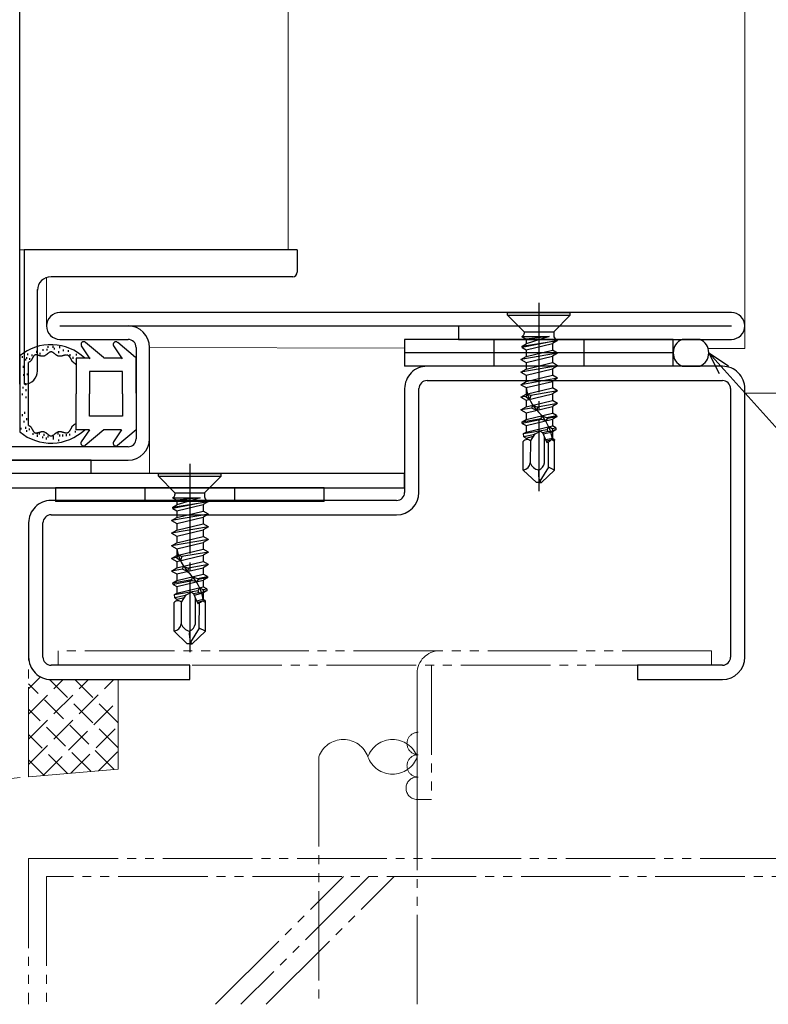
# Model space of a CAD drawing. Extents: x 0 to 1133, y 0 to 806.
# Drawn here: x 218 to 302, y 194 to 304 of the extents above; entities that cross this region are included whole.
import ezdxf

# ---------------------------------------------------------------- set-up
doc = ezdxf.new("R2010")
doc.units = 0
for name, pattern in [('YCENTER_1', [13, 10, -1, 1, -1]), ('YDIVIDE_1', [15, 10, -1, 1, -1, 1, -1]), ('YHIDDEN_1', [4, 3, -1])]:
    doc.linetypes.add(name, pattern=pattern)
for name, color, linetype, lineweight in [('YKK_11', 7, 'CONTINUOUS', 30), ('YKK_11E', 7, 'CONTINUOUS', 13), ('YKK_12', 2, 'CONTINUOUS', 13), ('YKK_13', 4, 'CONTINUOUS', 30), ('YKK_D', 6, 'CONTINUOUS', 13), ('YSS_K', 3, 'CONTINUOUS', 13)]:
    doc.layers.add(name, color=color, linetype=linetype, lineweight=lineweight)

msp = doc.modelspace()

# ---------------------------------------------------------------- linework, layer by layer
at = {"layer": 'YKK_11', "color": 211, "linetype": 'ByBlock', "lineweight": -2, "ltscale": 0.5}
for p, q in [((297.5, 271.29), (222.5, 271.29)), ((222.5, 269.79), (297.5, 269.79)), ((267, 269.79), (267, 268.29)), ((222.5, 268.29), (230.1, 268.29)), ((231, 267.39), (231, 257.19)), ((232.5, 257.19), (232.5, 267.39)), ((267, 268.29), (297.5, 268.29)), ((230.1, 256.29), (184.4, 256.29)), ((184.4, 254.79), (230.1, 254.79))]:
    msp.add_line(p, q, dxfattribs=at)
at = {"layer": 'YKK_11', "color": 1, "linetype": 'ByBlock', "lineweight": -2, "ltscale": 0.5}
for p, q in [((261, 253.29), (197, 253.29)), ((261, 251.69), (261, 253.29)), ((197, 251.69), (261, 251.69))]:
    msp.add_line(p, q, dxfattribs=at)
at = {"layer": 'YKK_11', "color": 211, "linetype": 'ByBlock', "lineweight": -2, "ltscale": 0.5}
for centre, radius, start, end in [((222.5, 269.79), 1.5, 90, 270), ((297.5, 269.79), 1.5, 270, 90), ((230.1, 267.39), 2.4, 0, 90), ((230.1, 267.39), 0.9, 0, 90), ((230.1, 257.19), 0.9, 270, 360), ((230.1, 257.19), 2.4, 270, 360)]:
    msp.add_arc(centre, radius, start, end, dxfattribs=at)
at = {"layer": 'YKK_11E', "color": 4, "linetype": 'ByBlock', "lineweight": -2, "ltscale": 0.5}
for p, q in [((296.5, 265.29), (263.5, 265.29)), ((263.5, 263.69), (296.5, 263.69)), ((261, 262.79), (261, 251.19)), ((262.6, 251.19), (262.6, 262.79)), ((297.4, 262.79), (297.4, 232.79)), ((299, 232.79), (299, 262.79)), ((260.1, 250.29), (221.5, 250.29)), ((221.5, 248.69), (260.1, 248.69)), ((219, 247.79), (219, 232.79)), ((220.6, 232.79), (220.6, 247.79)), ((237, 231.89), (221.5, 231.89)), ((237, 230.29), (237, 231.89)), ((296.5, 231.89), (287, 231.89)), ((287, 231.89), (287, 230.29)), ((221.5, 230.29), (237, 230.29)), ((287, 230.29), (296.5, 230.29))]:
    msp.add_line(p, q, dxfattribs=at)
for centre, radius, start, end in [((263.5, 262.79), 2.5, 90, 180.0003), ((296.5, 262.79), 2.5, 359.9999, 90), ((263.5, 262.79), 0.9, 89.9999, 179.9999), ((296.5, 262.79), 0.9, 359.9989, 89.999), ((260.1, 251.19), 2.5, 270, 359.9999), ((260.1, 251.19), 0.9, 269.9999, 359.9999), ((221.5, 247.79), 2.5, 90, 180.0003), ((221.5, 247.79), 0.9, 90, 179.9999), ((221.5, 232.79), 2.5, 179.9999, 270), ((221.5, 232.79), 0.9, 180.0004, 270.0005), ((296.5, 232.79), 0.9, 270, 359.9999), ((296.5, 232.79), 2.5, 270, 359.9999)]:
    msp.add_arc(centre, radius, start, end, dxfattribs=at)
at = {"layer": 'YKK_12'}
for p, q in [((248, 420.66), (248, 278.29)), ((299, 420.66), (299, 267.29)), ((218, 278.29), (248, 278.29)), ((221, 275.21), (221, 269.79)), ((232.5, 267.39), (261, 267.31)), ((294.9, 267.29), (299, 267.29)), ((294.9, 267.29), (299, 267.29)), ((294.9, 267.29), (299, 267.29)), ((232.5, 253.29), (232.5, 257.19))]:
    msp.add_line(p, q, dxfattribs=at)
at = {"layer": 'YKK_13'}
for p, q in [((218, 263.29), (218, 420.66)), ((272.5, 271.29), (279.5, 271.29)), ((272.5, 270.99), (272.5, 271.29)), ((272.5, 270.99), (279.5, 270.99)), ((272.5, 270.99), (274.34, 269.15)), ((279.5, 270.99), (277.66, 269.15)), ((279.5, 270.99), (279.5, 271.29)), ((274.07, 268.6), (274.17, 268.66)), ((274.07, 268.6), (274.56, 268.32)), ((274.07, 268.6), (277.15, 268.6)), ((274.34, 269.15), (274.34, 268.95)), ((274.34, 269.15), (277.66, 269.15)), ((277.15, 268.6), (274.56, 268.32)), ((277.15, 268.6), (274.56, 267.8)), ((277.66, 269.15), (277.66, 268.71)), ((221.19, 267.33), (221.19, 267.53)), ((221.73, 267.36), (221.73, 267.56)), ((221.87, 267.16), (221.87, 267.36)), ((222.48, 267.32), (222.48, 267.52)), ((225.87, 266.12), (224.9, 267.57)), ((227.35, 266.28), (225.35, 267.96)), ((229.47, 266.12), (228.5, 267.57)), ((230.95, 266.28), (228.95, 267.96)), ((261, 268.29), (261, 266.79)), ((291, 268.29), (261, 268.29)), ((274.11, 267.54), (278.09, 268.17)), ((278.09, 268.17), (274.11, 267.38)), ((274.11, 267.54), (274.56, 267.8)), ((274.11, 267.38), (274.11, 267.54)), ((274.11, 267.38), (274.56, 267.13)), ((274.56, 268.32), (274.56, 267.8)), ((274.56, 267.13), (277.51, 267.83)), ((278.09, 268.17), (277.51, 267.83)), ((277.51, 267.83), (277.51, 267.1)), ((278.09, 268.17), (277.91, 268.27)), ((291, 266.79), (291, 268.29)), ((293.99, 268.29), (291.99, 268.29)), ((218, 266.44), (218, 257.95)), ((218.3, 266.23), (218.3, 266.43)), ((218.8, 266.11), (218.8, 266.31)), ((218.9, 266.53), (218.9, 266.73)), ((219.38, 266.4), (219.38, 266.6)), ((219.45, 266.25), (219.44, 266.22)), ((219.47, 266.28), (219.45, 266.25)), ((219.49, 266.31), (219.47, 266.28)), ((219.5, 266.34), (219.49, 266.31)), ((219.52, 266.36), (219.5, 266.34)), ((219.54, 266.39), (219.52, 266.36)), ((219.56, 266.42), (219.54, 266.39)), ((219.58, 266.44), (219.56, 266.42)), ((219.59, 266.46), (219.58, 266.44)), ((219.61, 266.48), (219.59, 266.46)), ((219.63, 266.5), (219.61, 266.48)), ((219.66, 266.51), (219.63, 266.5)), ((219.68, 266.53), (219.66, 266.51)), ((219.7, 266.54), (219.68, 266.53)), ((219.73, 266.55), (219.7, 266.54)), ((219.75, 266.55), (219.73, 266.55)), ((219.78, 266.56), (219.75, 266.55)), ((219.8, 266.56), (219.78, 266.56)), ((219.83, 266.56), (219.8, 266.56)), ((219.86, 266.56), (219.83, 266.56)), ((219.89, 266.55), (219.86, 266.56)), ((219.92, 266.55), (219.89, 266.55)), ((219.92, 266.8), (219.92, 267)), ((219.95, 266.54), (219.92, 266.55)), ((219.98, 266.54), (219.95, 266.54)), ((220.02, 266.53), (219.98, 266.54)), ((220.05, 266.52), (220.02, 266.53)), ((220.08, 266.51), (220.05, 266.52)), ((220.11, 266.5), (220.08, 266.51)), ((220.15, 266.49), (220.11, 266.5)), ((220.18, 266.48), (220.15, 266.49)), ((220.22, 266.47), (220.18, 266.48)), ((220.25, 266.46), (220.22, 266.47)), ((220.29, 266.45), (220.25, 266.46)), ((220.32, 266.44), (220.29, 266.45)), ((220.3, 266.59), (220.3, 266.79)), ((220.35, 266.43), (220.32, 266.44)), ((220.39, 266.42), (220.35, 266.43)), ((220.42, 266.42), (220.39, 266.42)), ((220.46, 266.41), (220.42, 266.42)), ((220.49, 266.41), (220.46, 266.41)), ((220.53, 266.41), (220.49, 266.41)), ((220.56, 266.4), (220.53, 266.41)), ((220.6, 266.41), (220.56, 266.4)), ((220.63, 266.41), (220.6, 266.41)), ((220.63, 267.01), (220.63, 267.21)), ((220.66, 266.41), (220.63, 266.41)), ((220.69, 266.42), (220.66, 266.41)), ((220.73, 266.43), (220.69, 266.42)), ((220.76, 266.44), (220.73, 266.43)), ((220.79, 266.46), (220.76, 266.44)), ((220.82, 266.47), (220.79, 266.46)), ((220.85, 266.49), (220.82, 266.47)), ((220.88, 266.51), (220.85, 266.49)), ((220.91, 266.53), (220.88, 266.51)), ((220.94, 266.55), (220.91, 266.53)), ((220.97, 266.57), (220.94, 266.55)), ((220.99, 266.59), (220.97, 266.57)), ((221.02, 266.61), (220.99, 266.59)), ((221.05, 266.63), (221.02, 266.61)), ((221.05, 267.03), (221.05, 267.23)), ((221.08, 266.66), (221.05, 266.63)), ((221.11, 266.68), (221.08, 266.66)), ((221.13, 266.7), (221.11, 266.68)), ((221.16, 266.72), (221.13, 266.7)), ((221.19, 266.74), (221.16, 266.72)), ((221.21, 266.76), (221.19, 266.74)), ((221.24, 266.78), (221.21, 266.76)), ((221.27, 266.8), (221.24, 266.78)), ((221.29, 266.82), (221.27, 266.8)), ((221.32, 266.84), (221.29, 266.82)), ((221.34, 266.85), (221.32, 266.84)), ((221.37, 266.86), (221.34, 266.85)), ((221.4, 266.88), (221.37, 266.86)), ((221.42, 266.88), (221.4, 266.88)), ((221.45, 266.89), (221.42, 266.88)), ((221.47, 266.89), (221.45, 266.89)), ((221.5, 266.9), (221.47, 266.89)), ((221.53, 266.9), (221.5, 266.9)), ((221.55, 266.89), (221.53, 266.9)), ((221.58, 266.89), (221.55, 266.89)), ((221.6, 266.88), (221.58, 266.89)), ((221.63, 266.87), (221.6, 266.88)), ((221.66, 266.86), (221.63, 266.87)), ((221.68, 266.84), (221.66, 266.86)), ((221.71, 266.83), (221.68, 266.84)), ((221.74, 266.81), (221.71, 266.83)), ((221.76, 266.79), (221.74, 266.81)), ((221.79, 266.77), (221.76, 266.79)), ((221.82, 266.75), (221.79, 266.77)), ((221.84, 266.73), (221.82, 266.75)), ((221.87, 266.71), (221.84, 266.73)), ((221.9, 266.69), (221.87, 266.71)), ((221.92, 266.66), (221.9, 266.69)), ((221.95, 266.64), (221.92, 266.66)), ((221.98, 266.62), (221.95, 266.64)), ((222.01, 266.6), (221.98, 266.62)), ((222.04, 266.57), (222.01, 266.6)), ((222.07, 266.55), (222.04, 266.57)), ((222.1, 266.53), (222.07, 266.55)), ((222.12, 266.51), (222.1, 266.53)), ((222.15, 266.49), (222.12, 266.51)), ((222.18, 266.48), (222.15, 266.49)), ((222.21, 266.46), (222.18, 266.48)), ((222.25, 266.45), (222.21, 266.46)), ((222.28, 266.43), (222.25, 266.45)), ((222.31, 266.42), (222.28, 266.43)), ((222.34, 266.41), (222.31, 266.42)), ((222.37, 266.41), (222.34, 266.41)), ((222.4, 266.4), (222.37, 266.41)), ((222.38, 266.76), (222.38, 266.96)), ((222.44, 266.4), (222.4, 266.4)), ((222.47, 266.4), (222.44, 266.4)), ((222.5, 266.4), (222.47, 266.4)), ((222.54, 266.4), (222.5, 266.4)), ((222.57, 266.41), (222.54, 266.4)), ((222.6, 266.41), (222.57, 266.41)), ((222.64, 266.42), (222.6, 266.41)), ((222.67, 266.42), (222.64, 266.42)), ((222.7, 266.43), (222.67, 266.42)), ((222.74, 266.44), (222.7, 266.43)), ((222.77, 266.45), (222.74, 266.44)), ((222.8, 266.46), (222.77, 266.45)), ((222.84, 266.47), (222.8, 266.46)), ((222.87, 266.48), (222.84, 266.47)), ((222.9, 266.49), (222.87, 266.48)), ((222.9, 266.96), (222.9, 267.16)), ((222.94, 266.5), (222.9, 266.49)), ((222.97, 266.5), (222.94, 266.5)), ((223, 266.51), (222.97, 266.5)), ((223.03, 266.52), (223, 266.51)), ((223.06, 266.53), (223.03, 266.52)), ((223.1, 266.53), (223.06, 266.53)), ((223.13, 266.54), (223.1, 266.53)), ((223.16, 266.54), (223.13, 266.54)), ((223.19, 266.54), (223.16, 266.54)), ((223.22, 266.55), (223.19, 266.54)), ((223.24, 266.55), (223.22, 266.55)), ((223.27, 266.54), (223.24, 266.55)), ((223.3, 266.54), (223.27, 266.54)), ((223.33, 266.53), (223.3, 266.54)), ((223.35, 266.52), (223.33, 266.53)), ((223.38, 266.51), (223.35, 266.52)), ((223.4, 266.5), (223.38, 266.51)), ((223.42, 266.49), (223.4, 266.5)), ((223.45, 266.47), (223.42, 266.49)), ((223.47, 266.46), (223.45, 266.47)), ((223.46, 266.9), (223.46, 267.1)), ((223.49, 266.44), (223.47, 266.46)), ((223.51, 266.42), (223.49, 266.44)), ((223.53, 266.4), (223.51, 266.42)), ((223.56, 266.37), (223.53, 266.4)), ((223.58, 266.35), (223.56, 266.37)), ((223.6, 266.32), (223.58, 266.35)), ((223.61, 266.3), (223.6, 266.32)), ((223.63, 266.27), (223.61, 266.3)), ((223.65, 266.24), (223.63, 266.27)), ((223.64, 266.42), (223.64, 266.62)), ((223.67, 266.21), (223.65, 266.24)), ((223.96, 266.13), (223.96, 266.33)), ((224.34, 266.48), (224.34, 266.68)), ((227.4, 266.2), (227.35, 266.28)), ((291, 266.79), (261, 266.79)), ((261, 266.79), (261, 265.29)), ((291, 266.79), (261, 266.79)), ((278.09, 266.76), (273.97, 266.05)), ((273.97, 266.05), (274.56, 266.39)), ((274.56, 267.13), (274.56, 266.39)), ((274.56, 266.39), (277.51, 267.1)), ((274.56, 265.72), (277.51, 266.42)), ((278.09, 266.76), (277.51, 267.1)), ((278.09, 266.76), (277.51, 266.42)), ((277.51, 266.42), (277.51, 265.69)), ((291, 265.29), (291, 266.79)), ((218.41, 265.12), (218.41, 265.32)), ((218.69, 265.92), (218.69, 266.12)), ((219, 258.68), (219, 265.72)), ((219, 265.72), (219, 265.72)), ((219.01, 265.72), (219, 265.72)), ((219.02, 265.72), (219.01, 265.72)), ((219.01, 265.72), (219.01, 265.72)), ((219.02, 265.73), (219.02, 265.72)), ((219.03, 265.73), (219.02, 265.73)), ((219.02, 265.72), (219.02, 265.72)), ((219.04, 265.73), (219.03, 265.73)), ((219.03, 265.73), (219.03, 265.73)), ((219.03, 265.73), (219.03, 265.73)), ((219.05, 265.74), (219.04, 265.73)), ((219.04, 265.73), (219.04, 265.73)), ((219.05, 265.74), (219.05, 265.74)), ((219.06, 265.74), (219.05, 265.74)), ((219.05, 265.74), (219.05, 265.74)), ((219.07, 265.75), (219.06, 265.74)), ((219.06, 265.74), (219.06, 265.74)), ((219.06, 265.74), (219.06, 265.74)), ((219.08, 265.75), (219.07, 265.75)), ((219.07, 265.75), (219.07, 265.75)), ((219.09, 265.76), (219.08, 265.75)), ((219.08, 265.75), (219.08, 265.75)), ((219.08, 265.75), (219.08, 265.75)), ((219.09, 265.76), (219.09, 265.76)), ((219.09, 265.76), (219.09, 265.76)), ((219.1, 265.76), (219.09, 265.76)), ((219.1, 265.77), (219.1, 265.77)), ((219.1, 265.77), (219.1, 265.76)), ((219.11, 265.77), (219.1, 265.77)), ((219.14, 265.79), (219.11, 265.77)), ((219.11, 265.77), (219.11, 265.77)), ((219.14, 265.99), (219.14, 266.19)), ((219.16, 265.81), (219.14, 265.79)), ((219.19, 265.84), (219.16, 265.81)), ((219.21, 265.86), (219.19, 265.84)), ((219.23, 265.89), (219.21, 265.86)), ((219.26, 265.91), (219.23, 265.89)), ((219.28, 265.94), (219.26, 265.91)), ((219.3, 265.97), (219.28, 265.94)), ((219.32, 266), (219.3, 265.97)), ((219.33, 266.03), (219.32, 266)), ((219.35, 266.06), (219.33, 266.03)), ((219.37, 266.09), (219.35, 266.06)), ((219.39, 266.12), (219.37, 266.09)), ((219.4, 266.16), (219.39, 266.12)), ((219.42, 266.19), (219.4, 266.16)), ((219.44, 266.22), (219.42, 266.19)), ((223.69, 266.18), (223.67, 266.21)), ((223.71, 266.15), (223.69, 266.18)), ((223.72, 266.12), (223.71, 266.15)), ((223.74, 266.09), (223.72, 266.12)), ((223.76, 266.05), (223.74, 266.09)), ((223.77, 266.02), (223.76, 266.05)), ((223.79, 265.98), (223.77, 266.02)), ((223.81, 265.95), (223.79, 265.98)), ((223.82, 265.91), (223.81, 265.95)), ((223.84, 265.88), (223.82, 265.91)), ((223.86, 265.84), (223.84, 265.88)), ((223.87, 265.81), (223.86, 265.84)), ((223.89, 265.77), (223.87, 265.81)), ((225.87, 266.2), (224.3, 266.2)), ((224.3, 266.2), (224.3, 262.2)), ((229.47, 266.2), (227.4, 266.2)), ((231, 262.29), (231, 266.2)), ((291, 265.29), (261, 265.29)), ((273.97, 266.05), (274.56, 265.72)), ((278.09, 265.35), (273.97, 264.64)), ((274.56, 265.72), (274.56, 264.98)), ((274.56, 264.98), (277.51, 265.69)), ((278.09, 265.35), (277.51, 265.69)), ((278.09, 265.35), (277.51, 265.01)), ((291.99, 265.29), (293.99, 265.29)), ((218.48, 264.21), (218.48, 264.41)), ((218.87, 264.28), (218.87, 264.48)), ((229.5, 264.7), (225.8, 264.7)), ((225.8, 264.7), (225.8, 262.2)), ((229.5, 262.2), (229.5, 264.7)), ((273.97, 264.64), (274.56, 264.98)), ((273.97, 264.64), (274.56, 264.31)), ((274.56, 264.31), (277.51, 265.01)), ((274.56, 264.31), (274.56, 263.57)), ((274.56, 263.57), (277.51, 264.28)), ((277.51, 265.01), (277.51, 264.28)), ((278.09, 263.94), (277.51, 264.28)), ((218.39, 262.8), (218.39, 263)), ((218.53, 263.62), (218.53, 263.82)), ((218.68, 263.19), (218.68, 263.39)), ((278.09, 263.94), (273.97, 263.23)), ((273.97, 263.23), (274.56, 263.57)), ((273.97, 263.23), (274.56, 262.9)), ((274.56, 262.9), (277.51, 263.6)), ((278.09, 263.94), (277.51, 263.6)), ((277.51, 263.6), (277.51, 262.87)), ((218.32, 262.06), (218.32, 262.26)), ((218.73, 262.51), (218.73, 262.71)), ((218.73, 261.72), (218.73, 261.92)), ((224.3, 258.2), (224.3, 262.2)), ((225.8, 259.7), (225.8, 262.2)), ((229.5, 262.2), (229.5, 259.7)), ((231, 262.29), (231, 258.2)), ((273.97, 261.82), (274.56, 262.16)), ((274.53, 261.92), (273.97, 261.82)), ((273.97, 261.82), (274.56, 261.49)), ((274.71, 262.2), (274.53, 261.92)), ((274.53, 261.92), (274.95, 261.58)), ((274.56, 262.9), (274.56, 262.16)), ((274.56, 262.16), (277.51, 262.87)), ((274.56, 261.49), (277.51, 262.19)), ((274.71, 262.2), (275.11, 262.02)), ((275.11, 262.02), (274.95, 261.58)), ((278.09, 262.53), (275.11, 262.02)), ((278.09, 262.53), (277.51, 262.87)), ((278.09, 262.53), (277.51, 262.19)), ((277.51, 262.19), (277.51, 261.46)), ((273.97, 260.41), (274.56, 260.75)), ((274.56, 261.49), (274.56, 260.75)), ((274.56, 260.75), (277.51, 261.46)), ((274.56, 260.08), (277.51, 260.78)), ((275.19, 260.62), (275.31, 260.93)), ((275.31, 260.93), (275.85, 260.73)), ((275.85, 260.73), (275.76, 260.36)), ((278.09, 261.12), (275.85, 260.73)), ((278.09, 261.12), (277.51, 261.46)), ((278.09, 261.12), (277.51, 260.78)), ((277.51, 260.78), (277.51, 260.05)), ((218.3, 259.72), (218.3, 259.92)), ((218.57, 259.99), (218.57, 260.19)), ((229.5, 259.7), (225.8, 259.7)), ((275.19, 260.62), (273.97, 260.41)), ((273.97, 260.41), (274.56, 260.08)), ((274.56, 260.08), (274.56, 259.34)), ((274.56, 259.34), (277.51, 260.05)), ((275.76, 260.36), (275.19, 260.62)), ((276.23, 259.46), (276.32, 259.76)), ((276.32, 259.76), (276.86, 259.58)), ((276.86, 259.58), (277.97, 259.78)), ((277.98, 259.65), (276.95, 259.45)), ((277.97, 259.78), (277.51, 260.05)), ((277.98, 259.65), (277.51, 259.37)), ((277.97, 259.78), (277.98, 259.65)), ((218.5, 258.99), (218.5, 259.19)), ((218.78, 259.28), (218.78, 259.48)), ((219, 258.68), (219.01, 258.67)), ((219, 258.68), (219, 258.68)), ((219.01, 258.67), (219.01, 258.67)), ((219.01, 258.67), (219.02, 258.67)), ((219.02, 258.67), (219.03, 258.67)), ((219.02, 258.67), (219.02, 258.67)), ((219.02, 258.67), (219.02, 258.67)), ((219.03, 258.67), (219.03, 258.66)), ((219.03, 258.66), (219.04, 258.66)), ((219.03, 258.66), (219.03, 258.66)), ((219.04, 258.66), (219.04, 258.66)), ((219.04, 258.66), (219.05, 258.66)), ((219.05, 258.66), (219.05, 258.65)), ((219.05, 258.66), (219.05, 258.66)), ((219.05, 258.65), (219.06, 258.65)), ((219.06, 258.65), (219.06, 258.65)), ((219.06, 258.65), (219.07, 258.65)), ((219.06, 258.65), (219.06, 258.65)), ((219.07, 258.65), (219.07, 258.64)), ((219.07, 258.64), (219.08, 258.64)), ((219.08, 258.64), (219.08, 258.64)), ((219.08, 258.64), (219.09, 258.64)), ((219.08, 258.64), (219.08, 258.64)), ((219.09, 258.64), (219.09, 258.63)), ((219.09, 258.63), (219.1, 258.63)), ((219.09, 258.63), (219.09, 258.63)), ((219.1, 258.63), (219.1, 258.63)), ((219.1, 258.63), (219.1, 258.63)), ((219.1, 258.63), (219.11, 258.62)), ((219.11, 258.62), (219.14, 258.6)), ((219.11, 258.62), (219.11, 258.62)), ((219.14, 258.6), (219.16, 258.58)), ((219.16, 258.58), (219.19, 258.56)), ((219.19, 258.56), (219.21, 258.53)), ((219.21, 258.53), (219.23, 258.51)), ((223.84, 258.51), (223.86, 258.55)), ((223.86, 258.55), (223.87, 258.59)), ((223.87, 258.59), (223.89, 258.62)), ((274.11, 259.08), (276.23, 259.46)), ((274.11, 259.08), (274.56, 259.34)), ((274.13, 258.91), (274.11, 259.08)), ((276.31, 259.33), (274.13, 258.91)), ((274.13, 258.91), (274.56, 258.67)), ((274.56, 258.67), (277.51, 259.37)), ((274.56, 258.67), (274.56, 257.93)), ((274.56, 257.93), (277.51, 258.64)), ((276.31, 259.33), (276.23, 259.46)), ((276.74, 259.19), (276.31, 259.33)), ((276.95, 259.45), (276.74, 259.19)), ((276.86, 259.58), (276.95, 259.45)), ((276.93, 258.24), (277.09, 258.54)), ((277.09, 258.54), (277.46, 258.33)), ((277.51, 259.37), (277.51, 258.64)), ((277.9, 258.41), (277.51, 258.64)), ((218.15, 258.21), (218.15, 258.41)), ((218.7, 258.31), (218.7, 258.51)), ((218.79, 257.96), (218.79, 258.16)), ((219.08, 258.15), (219.08, 258.35)), ((219.23, 258.51), (219.26, 258.48)), ((219.26, 258.48), (219.28, 258.45)), ((219.28, 258.45), (219.3, 258.42)), ((219.3, 258.42), (219.32, 258.39)), ((219.32, 258.39), (219.33, 258.36)), ((219.33, 258.36), (219.35, 258.33)), ((219.35, 258.33), (219.37, 258.3)), ((219.37, 258.3), (219.39, 258.27)), ((219.39, 258.27), (219.4, 258.24)), ((219.4, 258.24), (219.42, 258.21)), ((219.42, 258.21), (219.44, 258.17)), ((219.44, 258.17), (219.45, 258.14)), ((219.45, 258.14), (219.47, 258.11)), ((219.47, 258.11), (219.49, 258.08)), ((219.49, 258.08), (219.5, 258.06)), ((219.5, 258.06), (219.52, 258.03)), ((219.52, 258.03), (219.54, 258)), ((219.52, 257.63), (219.52, 257.83)), ((219.54, 258), (219.56, 257.98)), ((219.56, 257.98), (219.58, 257.95)), ((219.58, 257.95), (219.59, 257.93)), ((219.59, 257.93), (219.61, 257.91)), ((219.61, 257.91), (219.63, 257.89)), ((219.63, 257.89), (219.66, 257.88)), ((219.66, 257.88), (219.68, 257.87)), ((219.68, 257.87), (219.7, 257.85)), ((219.7, 257.85), (219.73, 257.85)), ((219.73, 257.85), (219.75, 257.84)), ((219.75, 257.84), (219.78, 257.84)), ((219.78, 257.84), (219.8, 257.83)), ((219.8, 257.83), (219.83, 257.83)), ((219.83, 257.83), (219.86, 257.84)), ((219.86, 257.84), (219.89, 257.84)), ((219.89, 257.84), (219.92, 257.84)), ((219.92, 257.84), (219.95, 257.85)), ((219.95, 257.85), (219.98, 257.86)), ((219.98, 257.86), (220.02, 257.87)), ((219.99, 257.69), (219.99, 257.89)), ((220, 257.42), (220, 257.62)), ((220.02, 257.87), (220.05, 257.87)), ((220.05, 257.87), (220.08, 257.88)), ((220.08, 257.88), (220.11, 257.89)), ((220.11, 257.89), (220.15, 257.9)), ((220.15, 257.9), (220.18, 257.91)), ((220.18, 257.91), (220.22, 257.92)), ((220.22, 257.92), (220.25, 257.93)), ((220.23, 257.65), (220.23, 257.85)), ((220.25, 257.93), (220.29, 257.94)), ((220.29, 257.94), (220.32, 257.95)), ((220.32, 257.95), (220.35, 257.96)), ((220.35, 257.96), (220.39, 257.97)), ((220.39, 257.97), (220.42, 257.98)), ((220.42, 257.98), (220.46, 257.98)), ((220.46, 257.98), (220.49, 257.99)), ((220.49, 257.99), (220.53, 257.99)), ((220.53, 257.99), (220.56, 257.99)), ((220.56, 257.99), (220.6, 257.99)), ((220.6, 257.99), (220.63, 257.98)), ((220.6, 257.25), (220.6, 257.45)), ((220.63, 257.98), (220.66, 257.98)), ((220.66, 257.98), (220.69, 257.97)), ((220.69, 257.97), (220.73, 257.96)), ((220.73, 257.96), (220.76, 257.95)), ((220.73, 257.52), (220.73, 257.72)), ((220.76, 257.95), (220.79, 257.94)), ((220.79, 257.94), (220.82, 257.92)), ((220.82, 257.92), (220.85, 257.9)), ((220.85, 257.9), (220.88, 257.89)), ((220.88, 257.89), (220.91, 257.87)), ((220.91, 257.87), (220.94, 257.85)), ((220.94, 257.85), (220.97, 257.83)), ((220.97, 257.83), (220.99, 257.8)), ((220.99, 257.8), (221.02, 257.78)), ((221.02, 257.78), (221.05, 257.76)), ((221.05, 257.76), (221.08, 257.74)), ((221.08, 257.74), (221.11, 257.72)), ((221.11, 257.72), (221.13, 257.69)), ((221.13, 257.69), (221.16, 257.67)), ((221.16, 257.67), (221.19, 257.65)), ((221.18, 257.32), (221.18, 257.52)), ((221.19, 257.65), (221.21, 257.63)), ((221.21, 257.63), (221.24, 257.61)), ((221.24, 257.61), (221.27, 257.59)), ((221.27, 257.59), (221.29, 257.57)), ((221.29, 257.57), (221.32, 257.56)), ((221.32, 257.56), (221.34, 257.54)), ((221.34, 257.54), (221.37, 257.53)), ((221.37, 257.53), (221.4, 257.52)), ((221.4, 257.52), (221.42, 257.51)), ((221.42, 257.51), (221.45, 257.5)), ((221.45, 257.5), (221.47, 257.5)), ((221.47, 257.5), (221.5, 257.5)), ((221.5, 257.5), (221.53, 257.5)), ((221.53, 257.5), (221.55, 257.5)), ((221.55, 257.5), (221.58, 257.51)), ((221.58, 257.51), (221.6, 257.52)), ((221.6, 257.52), (221.63, 257.53)), ((221.63, 257.53), (221.66, 257.54)), ((221.66, 257.54), (221.68, 257.55)), ((221.68, 257.55), (221.71, 257.57)), ((221.71, 257.57), (221.74, 257.58)), ((221.74, 257.58), (221.76, 257.6)), ((221.76, 257.6), (221.79, 257.62)), ((221.78, 257.28), (221.78, 257.48)), ((221.79, 257.62), (221.82, 257.64)), ((221.82, 257.64), (221.84, 257.66)), ((221.84, 257.66), (221.87, 257.69)), ((221.87, 257.69), (221.9, 257.71)), ((221.9, 257.71), (221.92, 257.73)), ((221.92, 257.73), (221.95, 257.75)), ((221.95, 257.75), (221.98, 257.78)), ((221.98, 257.78), (222.01, 257.8)), ((222.01, 257.8), (222.04, 257.82)), ((222.04, 257.82), (222.07, 257.84)), ((222.07, 257.84), (222.1, 257.86)), ((222.1, 257.86), (222.12, 257.88)), ((222.12, 257.88), (222.15, 257.9)), ((222.15, 257.9), (222.18, 257.92)), ((222.18, 257.92), (222.21, 257.93)), ((222.21, 257.93), (222.25, 257.95)), ((222.25, 257.95), (222.28, 257.96)), ((222.28, 257.96), (222.31, 257.97)), ((222.3, 257.68), (222.3, 257.88)), ((222.31, 257.97), (222.34, 257.98)), ((222.34, 257.98), (222.37, 257.99)), ((222.37, 257.99), (222.4, 257.99)), ((222.4, 257.99), (222.44, 257.99)), ((222.44, 257.99), (222.47, 257.99)), ((222.47, 257.99), (222.5, 257.99)), ((222.47, 257.45), (222.47, 257.65)), ((222.5, 257.99), (222.54, 257.99)), ((222.54, 257.99), (222.57, 257.99)), ((222.57, 257.99), (222.6, 257.98)), ((222.6, 257.98), (222.64, 257.98)), ((222.64, 257.98), (222.67, 257.97)), ((222.67, 257.97), (222.7, 257.96)), ((222.7, 257.96), (222.74, 257.95)), ((222.74, 257.95), (222.77, 257.94)), ((222.77, 257.94), (222.8, 257.94)), ((222.8, 257.94), (222.84, 257.93)), ((222.8, 257.45), (222.8, 257.65)), ((222.84, 257.93), (222.87, 257.92)), ((222.87, 257.92), (222.9, 257.91)), ((222.9, 257.91), (222.94, 257.9)), ((222.94, 257.9), (222.97, 257.89)), ((222.97, 257.89), (223, 257.88)), ((223, 257.88), (223.03, 257.87)), ((223.03, 257.87), (223.06, 257.87)), ((223.06, 257.87), (223.1, 257.86)), ((223.1, 257.86), (223.13, 257.85)), ((223.13, 257.85), (223.16, 257.85)), ((223.16, 257.85), (223.19, 257.85)), ((223.19, 257.85), (223.22, 257.85)), ((223.22, 257.85), (223.24, 257.85)), ((223.23, 257.49), (223.23, 257.69)), ((223.24, 257.85), (223.27, 257.85)), ((223.27, 257.85), (223.3, 257.85)), ((223.3, 257.85), (223.33, 257.86)), ((223.33, 257.86), (223.35, 257.87)), ((223.35, 257.87), (223.38, 257.88)), ((223.38, 257.88), (223.4, 257.89)), ((223.4, 257.89), (223.42, 257.9)), ((223.42, 257.9), (223.45, 257.92)), ((223.45, 257.92), (223.47, 257.94)), ((223.47, 257.94), (223.49, 257.96)), ((223.49, 257.96), (223.51, 257.98)), ((223.51, 257.98), (223.53, 258)), ((223.53, 258), (223.56, 258.02)), ((223.56, 258.02), (223.58, 258.04)), ((223.58, 258.04), (223.6, 258.07)), ((223.6, 258.07), (223.61, 258.1)), ((223.61, 258.1), (223.63, 258.12)), ((223.61, 257.55), (223.61, 257.75)), ((223.63, 258.12), (223.65, 258.15)), ((223.65, 258.15), (223.67, 258.18)), ((223.67, 258.18), (223.69, 258.21)), ((223.69, 258.21), (223.71, 258.24)), ((223.71, 258.24), (223.72, 258.28)), ((223.72, 258.28), (223.74, 258.31)), ((223.74, 258.31), (223.76, 258.34)), ((223.76, 258.34), (223.77, 258.37)), ((223.77, 258.37), (223.79, 258.41)), ((223.79, 258.41), (223.81, 258.44)), ((223.81, 258.44), (223.82, 258.48)), ((223.82, 258.48), (223.84, 258.51)), ((224.23, 257.88), (224.23, 258.08)), ((225.78, 258.2), (224.3, 258.2)), ((225.78, 258.2), (224.88, 256.85)), ((227.4, 258.2), (225.32, 256.45)), ((229.38, 258.2), (227.4, 258.2)), ((229.38, 258.2), (228.48, 256.85)), ((231, 258.2), (228.92, 256.45)), ((274.28, 257.77), (276.93, 258.24)), ((274.28, 257.77), (274.56, 257.93)), ((274.31, 257.4), (274.28, 257.77)), ((275.53, 257.67), (274.31, 257.4)), ((274.56, 257.26), (275.4, 257.46)), ((275.07, 256.93), (275.59, 257.75)), ((275.59, 257.75), (276.19, 258.03)), ((276.19, 258.03), (276.4, 257.9)), ((276.4, 257.9), (276.7, 257.17)), ((277.02, 257.99), (276.42, 257.86)), ((276.48, 257.72), (277.51, 257.96)), ((277.02, 257.99), (276.93, 258.24)), ((277.33, 257.92), (277.02, 257.99)), ((277.53, 258.11), (277.33, 257.92)), ((277.46, 258.33), (277.9, 258.41)), ((277.46, 258.33), (277.53, 258.11)), ((277.9, 258.19), (277.51, 257.96)), ((277.51, 257.96), (277.51, 257.23)), ((277.9, 258.19), (277.53, 258.11)), ((277.9, 258.41), (277.9, 258.19)), ((220.99, 257.12), (220.99, 257.32)), ((221.76, 257.1), (221.76, 257.3)), ((222.39, 256.91), (222.39, 257.11)), ((274.25, 253.69), (274.25, 256.89)), ((274.31, 257.4), (274.56, 257.26)), ((274.56, 257.26), (274.56, 257.08)), ((275.05, 256.96), (275.03, 254.5)), ((276.62, 254.5), (276.62, 257.38)), ((276.7, 257.17), (276.88, 256.78)), ((277.51, 257.23), (276.76, 257.05)), ((277.32, 257.02), (276.82, 256.91)), ((276.88, 256.78), (277.2, 256.93)), ((277.06, 254.03), (277.07, 256.88)), ((277.2, 256.93), (277.41, 257.09)), ((277.75, 256.89), (277.41, 257.09)), ((277.72, 257.1), (277.47, 257.05)), ((277.72, 257.1), (277.51, 257.23)), ((277.72, 257.1), (277.71, 256.91)), ((277.75, 253.69), (277.75, 256.89)), ((226, 254.79), (196, 254.79)), ((226, 253.29), (226, 254.79)), ((226, 253.29), (196, 253.29)), ((233.5, 253.29), (240.5, 253.29)), ((233.5, 252.99), (233.5, 253.29)), ((240.5, 252.99), (240.5, 253.29)), ((275.72, 252.29), (274.25, 253.69)), ((277.06, 254.03), (276.09, 252.45)), ((276.28, 252.29), (277.75, 253.69)), ((277.75, 253.69), (277.06, 254.03)), ((233.5, 252.99), (240.5, 252.99)), ((233.5, 252.99), (235.34, 251.15)), ((240.5, 252.99), (238.66, 251.15)), ((276, 252.29), (275.72, 252.29)), ((276, 252.29), (276.28, 252.29)), ((276.09, 252.45), (276.28, 252.29)), ((222, 251.69), (222, 250.19)), ((252, 251.69), (222, 251.69)), ((235.34, 251.15), (235.34, 250.95)), ((235.34, 251.15), (238.66, 251.15)), ((238.66, 251.15), (238.66, 250.71)), ((252, 250.19), (252, 251.69)), ((252, 250.19), (222, 250.19)), ((235.07, 250.6), (235.17, 250.66)), ((235.07, 250.6), (235.56, 250.32)), ((235.07, 250.6), (238.15, 250.6)), ((235.11, 249.54), (239.09, 250.17)), ((239.09, 250.17), (235.11, 249.38)), ((235.11, 249.54), (235.56, 249.8)), ((238.15, 250.6), (235.56, 250.32)), ((238.15, 250.6), (235.56, 249.8)), ((235.56, 250.32), (235.56, 249.8)), ((235.56, 249.13), (238.51, 249.83)), ((239.09, 250.17), (238.51, 249.83)), ((238.51, 249.83), (238.51, 249.1)), ((239.09, 250.17), (238.91, 250.27)), ((239.09, 248.76), (234.97, 248.05)), ((235.11, 249.38), (235.11, 249.54)), ((235.11, 249.38), (235.56, 249.13)), ((235.56, 249.13), (235.56, 248.39)), ((235.56, 248.39), (238.51, 249.1)), ((239.09, 248.76), (238.51, 249.1)), ((239.09, 248.76), (238.51, 248.42)), ((234.97, 248.05), (235.56, 248.39)), ((234.97, 248.05), (235.56, 247.72)), ((235.56, 247.72), (238.51, 248.42)), ((235.56, 247.72), (235.56, 246.98)), ((235.56, 246.98), (238.51, 247.69)), ((238.51, 248.42), (238.51, 247.69)), ((239.09, 247.35), (238.51, 247.69)), ((239.09, 247.35), (234.97, 246.64)), ((234.97, 246.64), (235.56, 246.98)), ((234.97, 246.64), (235.56, 246.31)), ((235.56, 246.31), (238.51, 247.01)), ((239.09, 247.35), (238.51, 247.01)), ((238.51, 247.01), (238.51, 246.28)), ((239.09, 245.94), (234.97, 245.23)), ((234.97, 245.23), (235.56, 245.57)), ((235.56, 246.31), (235.56, 245.57)), ((235.56, 245.57), (238.51, 246.28)), ((235.56, 244.9), (238.51, 245.6)), ((239.09, 245.94), (238.51, 246.28)), ((239.09, 245.94), (238.51, 245.6)), ((238.51, 245.6), (238.51, 244.87)), ((234.97, 245.23), (235.56, 244.9)), ((235.56, 244.9), (235.56, 244.16)), ((235.56, 244.16), (238.51, 244.87)), ((239.09, 244.53), (236.11, 244.02)), ((239.09, 244.53), (238.51, 244.87)), ((239.09, 244.53), (238.51, 244.19)), ((234.97, 243.82), (235.56, 244.16)), ((235.53, 243.92), (234.97, 243.82)), ((234.97, 243.82), (235.56, 243.49)), ((235.71, 244.2), (235.53, 243.92)), ((235.53, 243.92), (235.95, 243.58)), ((235.56, 243.49), (238.51, 244.19)), ((235.56, 243.49), (235.56, 242.75)), ((235.56, 242.75), (238.51, 243.46)), ((235.71, 244.2), (236.11, 244.02)), ((236.11, 244.02), (235.95, 243.58)), ((238.51, 244.19), (238.51, 243.46)), ((239.09, 243.12), (238.51, 243.46)), ((234.97, 242.41), (235.56, 242.75)), ((236.19, 242.62), (234.97, 242.41)), ((234.97, 242.41), (235.56, 242.08)), ((235.56, 242.08), (238.51, 242.78)), ((235.56, 242.08), (235.56, 241.34)), ((235.56, 241.34), (238.51, 242.05)), ((236.19, 242.62), (236.31, 242.93)), ((236.76, 242.36), (236.19, 242.62)), ((236.31, 242.93), (236.85, 242.73)), ((236.85, 242.73), (236.76, 242.36)), ((239.09, 243.12), (236.85, 242.73)), ((239.09, 243.12), (238.51, 242.78)), ((238.51, 242.78), (238.51, 242.05)), ((238.97, 241.78), (238.51, 242.05)), ((235.11, 241.08), (237.23, 241.46)), ((235.11, 241.08), (235.56, 241.34)), ((235.13, 240.91), (235.11, 241.08)), ((237.31, 241.33), (235.13, 240.91)), ((235.56, 240.67), (238.51, 241.37)), ((237.23, 241.46), (237.32, 241.76)), ((237.31, 241.33), (237.23, 241.46)), ((237.74, 241.19), (237.31, 241.33)), ((237.32, 241.76), (237.86, 241.58)), ((237.95, 241.45), (237.74, 241.19)), ((237.86, 241.58), (238.97, 241.78)), ((237.86, 241.58), (237.95, 241.45)), ((238.98, 241.65), (237.95, 241.45)), ((238.98, 241.65), (238.51, 241.37)), ((238.51, 241.37), (238.51, 240.64)), ((238.97, 241.78), (238.98, 241.65)), ((235.13, 240.91), (235.56, 240.67)), ((235.28, 239.77), (237.93, 240.24)), ((235.28, 239.77), (235.56, 239.93)), ((235.56, 240.67), (235.56, 239.93)), ((235.56, 239.93), (238.51, 240.64)), ((236.59, 239.75), (237.19, 240.03)), ((237.19, 240.03), (237.4, 239.9)), ((237.4, 239.9), (237.7, 239.17)), ((238.02, 239.99), (237.42, 239.86)), ((237.48, 239.72), (238.51, 239.96)), ((237.93, 240.24), (238.09, 240.54)), ((238.02, 239.99), (237.93, 240.24)), ((238.33, 239.92), (238.02, 239.99)), ((238.09, 240.54), (238.46, 240.33)), ((238.53, 240.11), (238.33, 239.92)), ((238.46, 240.33), (238.9, 240.41)), ((238.46, 240.33), (238.53, 240.11)), ((238.9, 240.41), (238.51, 240.64)), ((238.9, 240.19), (238.51, 239.96)), ((238.51, 239.96), (238.51, 239.23)), ((238.9, 240.19), (238.53, 240.11)), ((238.9, 240.41), (238.9, 240.19)), ((235.25, 235.69), (235.25, 238.89)), ((235.31, 239.4), (235.28, 239.77)), ((236.53, 239.67), (235.31, 239.4)), ((235.31, 239.4), (235.56, 239.26)), ((235.56, 239.26), (236.4, 239.46)), ((235.56, 239.26), (235.56, 239.08)), ((236.05, 238.96), (236.03, 236.5)), ((236.07, 238.93), (236.59, 239.75)), ((237.62, 236.5), (237.62, 239.38)), ((237.7, 239.17), (237.88, 238.78)), ((238.51, 239.23), (237.76, 239.05)), ((238.32, 239.02), (237.82, 238.91)), ((237.88, 238.78), (238.2, 238.93)), ((238.06, 236.03), (238.07, 238.88)), ((238.2, 238.93), (238.41, 239.09)), ((238.75, 238.89), (238.41, 239.09)), ((238.72, 239.1), (238.47, 239.05)), ((238.72, 239.1), (238.51, 239.23)), ((238.72, 239.1), (238.71, 238.91)), ((238.75, 235.69), (238.75, 238.89)), ((236.72, 234.29), (235.25, 235.69)), ((238.06, 236.03), (237.09, 234.45)), ((237.28, 234.29), (238.75, 235.69)), ((238.75, 235.69), (238.06, 236.03)), ((237.09, 234.45), (237.28, 234.29)), ((237, 234.29), (236.72, 234.29)), ((237, 234.29), (237.28, 234.29))]:
    msp.add_line(p, q, dxfattribs=at)
at = {"layer": 'YKK_13', "linetype": 'Continuous'}
for p, q in [((249, 278.29), (218.5, 278.29)), ((218.5, 278.29), (218.5, 263.29)), ((249, 278.29), (249, 275.79)), ((247, 275.29), (221.5, 275.29)), ((248.5, 275.29), (247, 275.29)), ((220, 264.79), (220, 273.86))]:
    msp.add_line(p, q, dxfattribs=at)
at = {"layer": 'YKK_13', "linetype": 'YCENTER_1'}
for p, q in [((276, 272.38), (276, 251.35)), ((237, 254.38), (237, 233.35))]:
    msp.add_line(p, q, dxfattribs=at)
at = {"layer": 'YKK_13', "linetype": 'YHIDDEN_1'}
for p, q in [((271, 266.79), (271, 268.29)), ((281, 268.29), (281, 266.79)), ((271, 265.29), (271, 266.79)), ((281, 266.79), (281, 265.29)), ((232, 250.19), (232, 251.69)), ((242, 251.69), (242, 250.19))]:
    msp.add_line(p, q, dxfattribs=at)
at = {"layer": 'YKK_13', "linetype": 'Continuous'}
for centre, radius, start, end in [((221.5, 273.79), 1.5, 90, 180), ((248.5, 275.79), 0.5, 270, 0), ((218.5, 264.79), 1.5, 270, 0)]:
    msp.add_arc(centre, radius, start, end, dxfattribs=at)
at = {"layer": 'YKK_13'}
for centre, radius, start, end in [((274.01, 268.95), 0.333, 300.001, 360), ((278.16, 268.71), 0.5, 180, 239.9986), ((221.5, 262.2), 5.5, 46.6582, 129.5196), ((225.15, 267.73), 0.3, 49.9976, 213.7889), ((228.75, 267.73), 0.3, 49.9976, 213.7889), ((292.63, 266.79), 1.63, 113.2456, 246.7544), ((293.34, 266.79), 1.63, 293.2456, 66.7544), ((221.5, 262.2), 4.3, 49.3705, 56.2499), ((279.24, 263.57), 4.73, 188.1881, 226.7913), ((272.03, 256.21), 5.57, 10.4596, 44.5194), ((221.5, 262.2), 4.3, 303.7499, 310.6293), ((221.5, 262.2), 5.5, 230.4804, 313.3418), ((225.13, 256.68), 0.3, 146.2111, 310.0024), ((228.73, 256.68), 0.3, 146.2111, 310.0024), ((274.68, 256.52), 0.573, 46.9067, 139.242), ((274.13, 254.59), 0.903, 277.6886, 354.4874), ((276.21, 254.92), 1.25, 199.6875, 259.0799), ((275.56, 254.69), 1.08, 292.4924, 349.9194), ((278.44, 253.32), 2.5, 171.4011, 200.2638), ((235.01, 250.95), 0.333, 300.001, 360), ((239.16, 250.71), 0.5, 180, 239.9986), ((240.24, 245.57), 4.73, 188.1881, 226.7913), ((233.03, 238.21), 5.57, 10.4596, 44.5194), ((235.68, 238.52), 0.573, 46.9067, 139.242), ((235.13, 236.59), 0.903, 277.6886, 354.4874), ((237.21, 236.92), 1.25, 199.6875, 259.0799), ((239.44, 235.32), 2.5, 171.4011, 200.2638), ((236.56, 236.69), 1.08, 292.4924, 349.9194)]:
    msp.add_arc(centre, radius, start, end, dxfattribs=at)
at = {"layer": 'YKK_D', "linetype": 'ByBlock', "lineweight": -2}
for p, q in [((296.17, 264.44), (294.98, 266.79)), ((294.98, 266.79), (297.19, 265.35)), ((294.98, 266.79), (296.68, 264.9))]:
    msp.add_line(p, q, dxfattribs=at)
at = {"layer": 'YKK_D'}
msp.add_line((296.68, 264.9), (311.36, 248.57), dxfattribs=at)
at = {"layer": 'YSS_K', "linetype": 'YDIVIDE_1'}
for p, q in [((299, 262.29), (329, 262.29)), ((295.28, 233.49), (222.28, 233.49)), ((222.28, 233.49), (222.28, 231.89)), ((295.28, 233.49), (295.28, 231.89)), ((219, 219.42), (219, 232.79)), ((222.28, 231.89), (295.28, 231.89)), ((264, 231.89), (264, 216.89)), ((229, 220.29), (229, 230.29)), ((262.4, 230.99), (262.4, 216.89)), ((251.4, 221.65), (251.4, 194)), ((262.4, 194), (262.4, 221.65)), ((229, 220.29), (169, 215.04)), ((264, 216.89), (262.4, 216.89)), ((219, 210.29), (329, 210.29)), ((219, 210.29), (219, 194)), ((329, 208.29), (221, 208.29)), ((221, 208.29), (221, 194)), ((239.88, 194), (254.17, 208.29)), ((257, 208.29), (242.71, 194)), ((245.54, 194), (259.83, 208.29))]:
    msp.add_line(p, q, dxfattribs=at)
at = {"layer": 'YSS_K', "linetype": 'YHIDDEN_1'}
for p, q in [((219, 229.26), (220.32, 230.59)), ((219, 223.61), (225.69, 230.29)), ((219, 220.78), (228.51, 230.29)), ((219, 226.43), (222.86, 230.29)), ((229, 222.64), (221.34, 230.29)), ((229, 225.46), (224.17, 230.29)), ((228.55, 220.25), (219, 229.81)), ((220.61, 219.56), (229, 227.95)), ((225.95, 220.03), (219, 226.98)), ((223.71, 219.83), (229, 225.12)), ((223.35, 219.8), (219, 224.15)), ((226.81, 220.1), (229, 222.29)), ((220.75, 219.57), (219, 221.32))]:
    msp.add_line(p, q, dxfattribs=at)
at = {"layer": 'YSS_K', "linetype": 'YDIVIDE_1'}
for centre, radius, start, end in [((264.9, 230.99), 2.5, 90, 180), ((254.15, 220.65), 2.93, 19.9831, 160.0169), ((259.65, 220.65), 2.93, 19.9831, 160.0169), ((262.51, 223.14), 1.25, 89.9943, 269.9945), ((259.65, 222.65), 2.93, 199.9831, 340.0169), ((262.51, 220.64), 1.25, 89.9943, 269.9945), ((262.4, 218.14), 1.25, 90, 270)]:
    msp.add_arc(centre, radius, start, end, dxfattribs=at)

doc.saveas('drawing.dxf')
